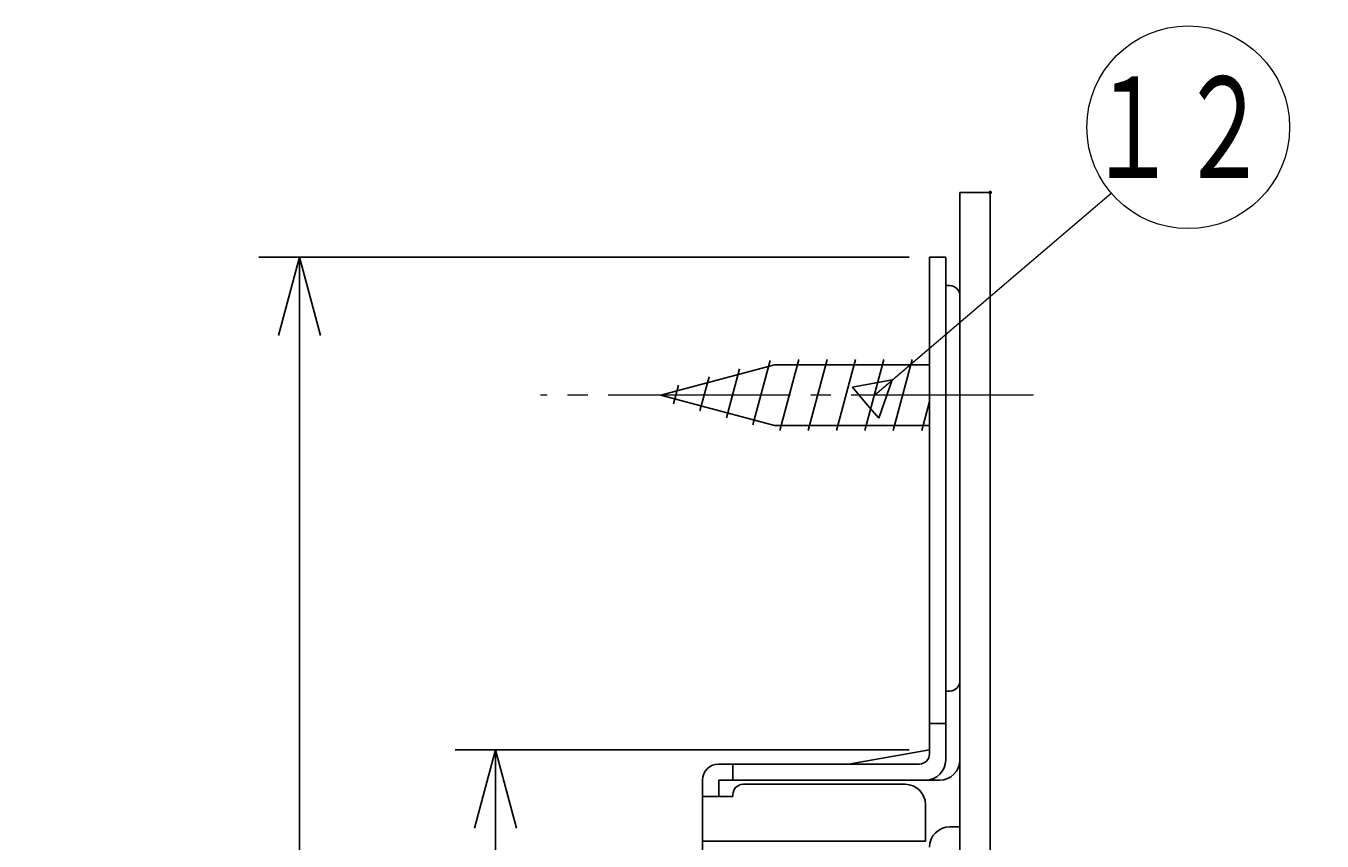
# Model space of a CAD drawing. Extents: x -391 to 391, y -277 to 277.
# Drawn here: x 39 to 103, y 76 to 116 of the extents above; entities that cross this region are included whole.
import ezdxf
from ezdxf.enums import TextEntityAlignment as Align

# ---------------------------------------------------------------- set-up
doc = ezdxf.new("R2010")
doc.units = 0
doc.header["$MEASUREMENT"] = 0
doc.linetypes.add('CENTER', pattern=[12, 9, -1, 1, -1])
doc.layers.add('1', color=2, linetype='CONTINUOUS')
doc.layers.add('2', color=3, linetype='CONTINUOUS')
doc.styles.get("Standard").update_dxf_attribs({"font": 'txt', "bigfont": 'BIGFONT'})
doc.dimstyles.get("Standard").update_dxf_attribs({"dimtxt": 0.18, "dimasz": 0.18, "dimexe": 0.18, "dimexo": 0.0625, "dimgap": 0.09, "dimtad": 0, "dimtih": 1, "dimtoh": 1, "dimdec": 4, "dimzin": 0, "dimdsep": 46, "dimtxsty": 'STANDARD', "dimcen": 0.09, "dimadec": 0, "dimazin": 0, "dimtfac": 1, "dimtdec": 4, "dimtofl": 0, "dimtmove": 0, "dimatfit": 3, "dimfxl": 1, "dimtolj": 1, "dimtzin": 0, "dimarcsym": 0})

# ---------------------------------------------------------------- blocks, each defined once
blk = doc.blocks.new('*D3')
at = {"layer": '2', "lineweight": 25}
for p, q in [((82.904602, 80.363969), (60.495201, 80.363969)), ((62.495201, 80.363969), (61.459925, 76.500266)), ((62.495201, -4.636027), (62.495201, 80.363969)), ((62.495201, 80.363969), (63.530477, 76.500266)), ((62.495201, -4.636027), (61.459925, -0.772324)), ((62.495201, -4.636027), (63.530477, -0.772324)), ((82.904602, -4.636027), (60.495201, -4.636027))]:
    blk.add_line(p, q, dxfattribs=at)
at = {"layer": '2', "lineweight": 18, "width": 2}
blk.add_text('85', height=5, rotation=90, dxfattribs=at).set_placement((61.495201, 32.863971), (61.495201, 40.863971), align=Align.FIT)
blk = doc.blocks.new('*D4')
at = {"layer": '2', "lineweight": 25}
for p, q in [((82.904602, 104.663969), (50.821548, 104.663969)), ((52.821548, 104.663969), (51.786272, 100.800266)), ((52.821548, -28.936027), (52.821548, 104.663969)), ((52.821548, 104.663969), (53.856825, 100.800266)), ((52.821548, -28.936027), (51.786272, -25.072324)), ((52.821548, -28.936027), (53.856825, -25.072324)), ((82.904602, -28.936027), (50.821548, -28.936027))]:
    blk.add_line(p, q, dxfattribs=at)
at = {"layer": '2', "lineweight": 18, "width": 2}
blk.add_text('133.6', height=5, rotation=90, dxfattribs=at).set_placement((51.821548, 25.363971), (51.821548, 48.363971), align=Align.FIT)
blk = doc.blocks.new('*D9')
at = {"layer": '2', "lineweight": 25}
for p, q in [((127.404602, 107.863963), (104.310966, 107.863963)), ((106.310966, 107.863963), (105.27569, 104.00026)), ((106.310966, -32.136037), (106.310966, 107.863963)), ((106.310966, 107.863963), (107.346243, 104.00026)), ((106.310966, -32.136037), (105.27569, -28.272334)), ((106.310966, -32.136037), (107.346243, -28.272334)), ((127.404602, -32.136037), (104.310966, -32.136037))]:
    blk.add_line(p, q, dxfattribs=at)
at = {"layer": '2', "lineweight": 18, "width": 2}
blk.add_text('140', height=5, rotation=90, dxfattribs=at).set_placement((105.310966, 30.363963), (105.310966, 43.363963), align=Align.FIT)

msp = doc.modelspace()

# ---------------------------------------------------------------- linework, layer by layer
at = {"layer": '1', "lineweight": 25}
for p, q in [((85.404602, -32.136043), (85.404602, 107.863957)), ((86.904602, 107.863957), (85.404602, 107.863957)), ((86.904602, -32.136043), (86.904602, 107.863957)), ((83.904602, 104.663969), (84.704602, 104.663969)), ((83.904602, 104.663969), (83.904602, 80.163969)), ((84.704602, 79.863969), (84.704602, 104.663969)), ((84.704602, 103.263969), (84.904602, 103.263969)), ((70.654606, 97.863957), (76.252682, 99.363957)), ((73.886546, 96.739142), (74.535959, 99.162781)), ((75.192764, 96.389142), (76.044249, 99.566927)), ((83.904602, 99.363957), (76.252682, 99.363957)), ((76.519029, 96.113957), (77.456851, 99.613957)), ((77.919029, 96.113957), (78.856851, 99.613957)), ((79.319029, 96.113957), (80.256851, 99.613957)), ((80.719029, 96.113957), (81.656851, 99.613957)), ((82.119029, 96.113957), (83.056851, 99.613957)), ((72.580329, 97.089142), (73.027668, 98.758636)), ((70.654606, 97.863957), (76.252682, 96.363957)), ((71.274111, 97.439142), (71.519378, 98.354491)), ((83.519029, 96.113957), (83.904602, 97.552937)), ((83.904602, 96.363957), (76.252682, 96.363957)), ((84.704602, 83.264051), (84.904602, 83.264051)), ((83.904602, 81.663969), (84.704602, 81.663969)), ((83.904562, 80.363962), (79.904642, 79.663976)), ((73.504602, 79.663969), (83.404602, 79.663969)), ((74.204602, 79.663969), (74.204602, 78.863969)), ((72.704602, 78.863969), (72.704602, -3.136031)), ((73.504602, 78.863969), (84.404602, 78.863969)), ((73.504602, 78.863969), (73.504602, 78.063969)), ((82.704602, 78.663969), (74.704602, 78.663969)), ((73.504602, 78.063969), (72.704602, 78.063969)), ((74.204602, 78.063969), (73.504602, 78.063969)), ((74.204602, 78.163969), (74.204602, 78.063969)), ((83.704602, 77.663969), (83.704602, 75.863969)), ((84.904602, 76.563957), (85.104602, 76.563957)), ((85.404602, 76.563957), (85.104602, 76.563957)), ((83.704602, 75.863971), (72.704602, 75.863971))]:
    msp.add_line(p, q, dxfattribs=at)
at = {"layer": '1', "linetype": 'CENTER', "lineweight": 18}
for q in [(64.708913, 97.863957), (81.523953, 97.863957), (81.523953, 97.863957), (81.523953, 97.863957)]:
    msp.add_line((89.042092, 97.863957), q, dxfattribs=at)
at = {"layer": '1', "lineweight": 25}
for centre, radius, start, end in [((84.904602, 102.763969), 0.5, 0, 90), ((84.904602, 83.764051), 0.5, 270, 0), ((83.404602, 80.163969), 0.5, 270, 0), ((73.504602, 78.863969), 0.8, 90, 180), ((83.704602, 79.863969), 1, 270, 0), ((84.404602, 79.863969), 1, 270, 0), ((74.704602, 78.163969), 0.5, 90, 180), ((82.704602, 77.663969), 1, 0, 90), ((84.904602, 75.563957), 1, 90, 180)]:
    msp.add_arc(centre, radius, start, end, dxfattribs=at)
at = {"layer": '1', "lineweight": 50}
msp.add_point((86.904602, 107.863957), dxfattribs=at)
at = {"layer": '2', "lineweight": 25}
for p, q in [((82.066343, 98.613451), (80.099657, 98.249929)), ((81.397819, 96.728491), (82.066343, 98.613451)), ((80.099657, 98.249929), (80.748738, 97.48921)), ((80.748738, 97.48921), (81.397819, 96.728491))]:
    msp.add_line(p, q, dxfattribs=at)
at = {"layer": '2', "lineweight": 18}
msp.add_lwpolyline([(81.18794, 97.863957), (92.868094, 107.830009)], dxfattribs=at)
msp.add_circle((96.67169, 111.075414), 5, dxfattribs=at)

# ---------------------------------------------------------------- texts
msp.add_text('１２', height=5, dxfattribs=at).set_placement((91.67169, 108.575414), (100.67169, 108.575414), align=Align.FIT)

# ---------------------------------------------------------------- dimensions: what is measured, and where the dimension line sits
at = {"layer": '2', "lineweight": 25}
dim = msp.add_linear_dim(base=(106.310966, 107.863963), p1=(128.404602, -32.136037), p2=(128.404602, 107.863963), angle=90, dimstyle='Standard', dxfattribs=at)
dim.commit()
dim.dimension.update_dxf_attribs({"geometry": '*D9', "text_midpoint": (97.810966, 35.363963)})
for p1, p2, distance, picture, middle in [((83.904602, -28.936027), (83.904602, 104.663969), 31.083054, '*D4', (39.321548, 30.363971)), ((83.904602, -4.636027), (83.904602, 80.363969), 21.409401, '*D3', (56.495201, 37.863971))]:
    dim = msp.add_aligned_dim(p1=p1, p2=p2, distance=distance, dimstyle='Standard', dxfattribs=at)
    dim.commit()
    dim.dimension.update_dxf_attribs({"geometry": picture, "text_midpoint": middle})

doc.saveas('drawing.dxf')
